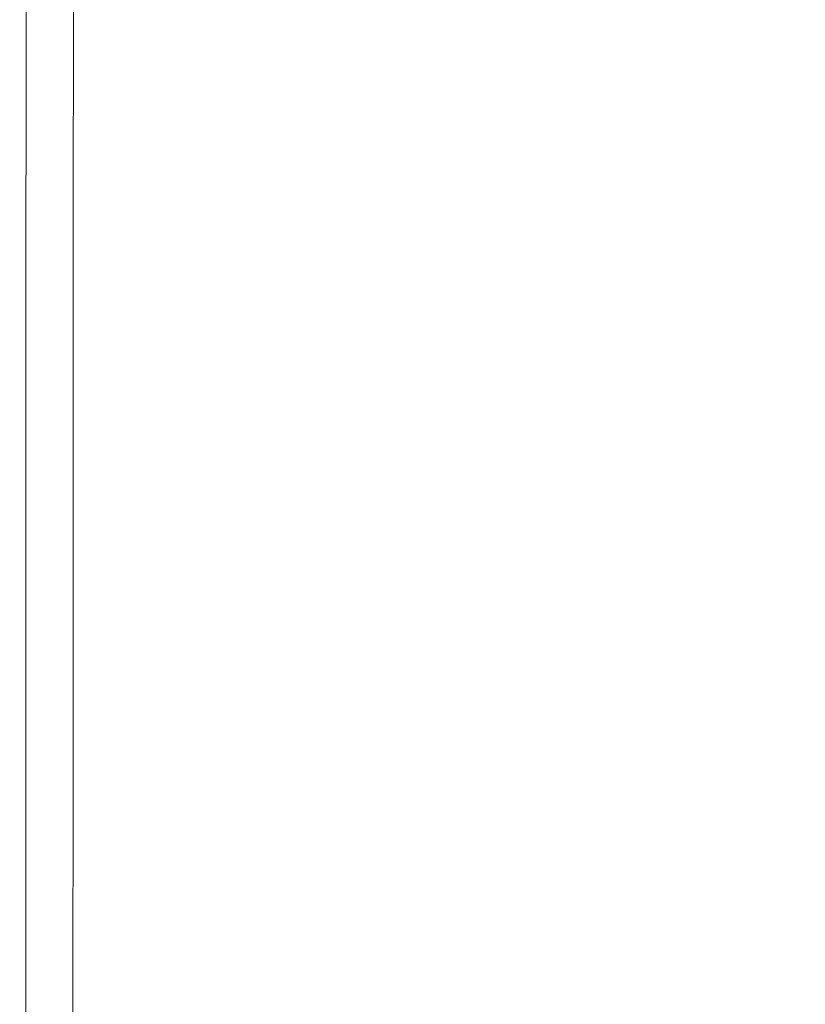
# Model space of a CAD drawing. Extents: x -24 to 82, y -191 to 24.
# Drawn here: x 47 to 52, y 6 to 12 of the extents above; entities that cross this region are included whole.
import ezdxf

# ---------------------------------------------------------------- set-up
doc = ezdxf.new("R2010")
doc.units = 0
doc.header["$LTSCALE"] = 500
doc.header["$MEASUREMENT"] = 0
doc.layers.add('FERRO_CHROM', color=7, linetype='Continuous')

msp = doc.modelspace()

# ---------------------------------------------------------------- linework, layer by layer
at = {"layer": 'FERRO_CHROM', "lineweight": 0}
for points, invisible_edges in [([(49.5656, 12.2186, 84.3367), (49.5669, 13.9564, 83.0599), (47.0918, 13.9564, 83.0599), (47.0904, 12.2186, 84.3367)], 11), ([(47.1292, 12.0547, 84.0916), (47.0904, 12.2186, 84.3367), (47.0918, 13.9564, 83.0599), (47.1307, 13.7692, 82.8319)], 15), ([(52.0134, 12.2186, 84.3367), (52.0145, 13.9564, 83.0599), (49.5669, 13.9564, 83.0599), (49.5656, 12.2186, 84.3367)], 15), ([(54.4063, 12.2186, 84.3367), (54.4072, 13.9564, 83.0599), (52.0145, 13.9564, 83.0599), (52.0134, 12.2186, 84.3367)], 15), ([(47.1681, 11.8909, 83.8464), (47.1292, 12.0547, 84.0916), (47.1307, 13.7692, 82.8319), (47.1695, 13.582, 82.6039)], 15), ([(49.2854, 12.2403, 51.1525), (48.6408, 12.375, 50.9885), (48.6408, 13.7937, 52.2675), (49.2854, 13.6436, 52.4176)], 11), ([(49.2854, 12.2403, 80.9697), (49.2854, 13.6436, 79.7047), (48.6408, 13.7937, 79.8548), (48.6408, 12.375, 81.1338)], 15), ([(49.9704, 12.0742, 51.3549), (49.2854, 12.2403, 51.1525), (49.2854, 13.6436, 52.4176), (49.9704, 13.4583, 52.6028)], 11), ([(49.9704, 12.0742, 80.7673), (49.9704, 13.4583, 79.5194), (49.2854, 13.6436, 79.7047), (49.2854, 12.2403, 80.9697)], 15), ([(47.207, 11.727, 83.6013), (47.1681, 11.8909, 83.8464), (47.1695, 13.582, 82.6039), (47.2084, 13.3949, 82.376)], 15), ([(50.6812, 11.8749, 51.5976), (49.9704, 12.0742, 51.3549), (49.9704, 13.4583, 52.6028), (50.6812, 13.2363, 52.8249)], 11), ([(50.6812, 11.8749, 80.5247), (50.6812, 13.2363, 79.2974), (49.9704, 13.4583, 79.5194), (49.9704, 12.0742, 80.7673)], 15), ([(47.2459, 11.5631, 83.3562), (47.207, 11.727, 83.6013), (47.2084, 13.3949, 82.376), (47.2472, 13.2077, 82.148)], 15), ([(51.4034, 11.6412, 51.8823), (50.6812, 11.8749, 51.5976), (50.6812, 13.2363, 52.8249), (51.4034, 12.9757, 53.0855)], 11), ([(51.4034, 11.6412, 80.2399), (51.4034, 12.9757, 79.0368), (50.6812, 13.2363, 79.2974), (50.6812, 11.8749, 80.5247)], 15), ([(47.2459, 11.5631, 83.3562), (47.2472, 13.2077, 82.148), (47.2861, 13.0205, 81.92), (47.2848, 11.3992, 83.1111)], 15), ([(47.2848, 11.3992, 83.1111), (47.2861, 13.0205, 81.92), (47.325, 12.8333, 81.692), (47.3236, 11.2354, 82.866)], 15), ([(51.4034, 11.6412, 51.8823), (51.4034, 12.9757, 53.0855), (52.1225, 12.6748, 53.3863), (52.1225, 11.3712, 52.2111)], 13), ([(51.4034, 11.6412, 80.2399), (52.1225, 11.3712, 79.9112), (52.1225, 12.6748, 78.7359), (51.4034, 12.9757, 79.0368)], 15), ([(47.3236, 11.2354, 82.866), (47.325, 12.8333, 81.692), (47.3638, 12.6461, 81.464), (47.3625, 11.0715, 82.6209)], 15), ([(52.1225, 11.3712, 52.2111), (52.1225, 12.6748, 53.3863), (52.8238, 12.332, 53.7292), (52.8238, 11.0636, 52.5857)], 9), ([(52.1225, 11.3712, 79.9112), (52.8238, 11.0636, 79.5365), (52.8238, 12.332, 78.3931), (52.1225, 12.6748, 78.7359)], 13), ([(47.0092, 11.0438, 49.5428), (47.0091, 12.6145, 50.6968), (47.5095, 12.5584, 50.7652), (47.5095, 10.9947, 49.6163)], 15), ([(47.0092, 11.0438, 82.5795), (47.5096, 10.9947, 82.506), (47.5096, 12.5584, 81.3571), (47.0092, 12.6145, 81.4255)], 15), ([(47.3625, 11.0715, 82.6209), (47.3638, 12.6461, 81.464), (47.4027, 12.4589, 81.236), (47.4014, 10.9076, 82.3758)], 11), ([(47.5095, 10.9947, 49.6163), (47.5095, 12.5584, 50.7652), (48.0511, 12.4798, 50.8609), (48.0511, 10.9259, 49.7192)], 15), ([(47.5096, 10.9947, 82.506), (48.0512, 10.9259, 82.4031), (48.0512, 12.4798, 81.2614), (47.5096, 12.5584, 81.3571)], 15), ([(48.9011, 10.9076, 82.3758), (47.4014, 10.9076, 82.3758), (47.4027, 12.4589, 81.236), (48.9023, 12.4589, 81.236)], 15), ([(48.0511, 10.9259, 49.7192), (48.0511, 12.4798, 50.8609), (48.6408, 12.375, 50.9885), (48.6408, 10.8341, 49.8564)], 15), ([(48.0512, 10.9259, 82.4031), (48.6408, 10.8341, 82.2659), (48.6408, 12.375, 81.1338), (48.0512, 12.4798, 81.2614)], 15), ([(50.4009, 10.9076, 82.3758), (48.9011, 10.9076, 82.3758), (48.9023, 12.4589, 81.236), (50.4018, 12.4589, 81.236)], 15), ([(51.9006, 10.9076, 82.3758), (50.4009, 10.9076, 82.3758), (50.4018, 12.4589, 81.236), (51.9014, 12.4589, 81.236)], 15), ([(53.4003, 10.9076, 82.3758), (51.9006, 10.9076, 82.3758), (51.9014, 12.4589, 81.236), (53.401, 12.4589, 81.236)], 15), ([(49.2854, 10.7162, 50.0328), (48.6408, 10.8341, 49.8564), (48.6408, 12.375, 50.9885), (49.2854, 12.2403, 51.1525)], 15), ([(49.2854, 10.7162, 82.0895), (49.2854, 12.2403, 80.9697), (48.6408, 12.375, 81.1338), (48.6408, 10.8341, 82.2659)], 15), ([(49.5647, 10.3627, 85.4396), (49.5656, 12.2186, 84.3367), (47.0904, 12.2186, 84.3367), (47.0893, 10.3627, 85.4396)], 11), ([(47.1282, 10.2237, 85.1797), (47.0893, 10.3627, 85.4396), (47.0904, 12.2186, 84.3367), (47.1292, 12.0547, 84.0916)], 15), ([(49.9704, 10.5707, 50.2504), (49.2854, 10.7162, 50.0328), (49.2854, 12.2403, 51.1525), (49.9704, 12.0742, 51.3549)], 15), ([(49.9704, 10.5707, 81.8719), (49.9704, 12.0742, 80.7673), (49.2854, 12.2403, 80.9697), (49.2854, 10.7162, 82.0895)], 15), ([(52.0127, 10.3627, 85.4396), (52.0134, 12.2186, 84.3367), (49.5656, 12.2186, 84.3367), (49.5647, 10.3627, 85.4396)], 15), ([(54.4057, 10.3627, 85.4396), (54.4063, 12.2186, 84.3367), (52.0134, 12.2186, 84.3367), (52.0127, 10.3627, 85.4396)], 15), ([(50.6812, 10.3963, 50.5112), (49.9704, 10.5707, 50.2504), (49.9704, 12.0742, 51.3549), (50.6812, 11.8749, 51.5976)], 15), ([(50.6812, 10.3963, 81.611), (50.6812, 11.8749, 80.5247), (49.9704, 12.0742, 80.7673), (49.9704, 10.5707, 81.8719)], 15), ([(47.1671, 10.0847, 84.9198), (47.1282, 10.2237, 85.1797), (47.1292, 12.0547, 84.0916), (47.1681, 11.8909, 83.8464)], 15), ([(47.206, 9.9457, 84.6599), (47.1671, 10.0847, 84.9198), (47.1681, 11.8909, 83.8464), (47.207, 11.727, 83.6013)], 15), ([(51.4034, 10.1916, 50.8174), (50.6812, 10.3963, 50.5112), (50.6812, 11.8749, 51.5976), (51.4034, 11.6412, 51.8823)], 15), ([(51.4034, 10.1917, 81.3049), (51.4034, 11.6412, 80.2399), (50.6812, 11.8749, 80.5247), (50.6812, 10.3963, 81.611)], 15), ([(47.2449, 9.8067, 84.4), (47.206, 9.9457, 84.6599), (47.207, 11.727, 83.6013), (47.2459, 11.5631, 83.3562)], 15), ([(51.4034, 10.1916, 50.8174), (51.4034, 11.6412, 51.8823), (52.1225, 11.3712, 52.2111), (52.1225, 9.9553, 51.1708)], 15), ([(51.4034, 10.1917, 81.3049), (52.1225, 9.9553, 80.9514), (52.1225, 11.3712, 79.9112), (51.4034, 11.6412, 80.2399)], 15), ([(47.2449, 9.8067, 84.4), (47.2459, 11.5631, 83.3562), (47.2848, 11.3992, 83.1111), (47.2838, 9.6678, 84.1401)], 15), ([(47.2838, 9.6678, 84.1401), (47.2848, 11.3992, 83.1111), (47.3236, 11.2354, 82.866), (47.3227, 9.5288, 83.8802)], 15), ([(52.1225, 9.9553, 51.1708), (52.1225, 11.3712, 52.2111), (52.8238, 11.0636, 52.5857), (52.8238, 9.686, 51.5736)], 11), ([(52.1225, 9.9553, 80.9514), (52.8238, 9.686, 80.5486), (52.8238, 11.0636, 79.5365), (52.1225, 11.3712, 79.9112)], 13), ([(47.3227, 9.5288, 83.8802), (47.3236, 11.2354, 82.866), (47.3625, 11.0715, 82.6209), (47.3616, 9.3898, 83.6202)], 15), ([(47.0092, 9.3663, 83.5763), (47.5096, 9.3246, 83.4984), (47.5096, 10.9947, 82.506), (47.0092, 11.0438, 82.5795)], 15), ([(47.0092, 9.3663, 48.5459), (47.0092, 11.0438, 49.5428), (47.5095, 10.9947, 49.6163), (47.5095, 9.3246, 48.6239)], 15), ([(47.3616, 9.3898, 83.6202), (47.3625, 11.0715, 82.6209), (47.4014, 10.9076, 82.3758), (47.4005, 9.2508, 83.3604)], 11), ([(47.5095, 9.3246, 48.6239), (47.5095, 10.9947, 49.6163), (48.0511, 10.9259, 49.7192), (48.0511, 9.2663, 48.733)], 15), ([(47.5096, 9.3246, 83.4984), (48.0512, 9.2663, 83.3893), (48.0512, 10.9259, 82.4031), (47.5096, 10.9947, 82.506)], 15), ([(48.9003, 9.2508, 83.3604), (47.4005, 9.2508, 83.3604), (47.4014, 10.9076, 82.3758), (48.9011, 10.9076, 82.3758)], 15), ([(48.0511, 9.2663, 48.733), (48.0511, 10.9259, 49.7192), (48.6408, 10.8341, 49.8564), (48.6408, 9.1885, 48.8784)], 15), ([(48.0512, 9.2663, 83.3893), (48.6408, 9.1885, 83.2438), (48.6408, 10.8341, 82.2659), (48.0512, 10.9259, 82.4031)], 15), ([(50.4002, 9.2508, 83.3604), (48.9003, 9.2508, 83.3604), (48.9011, 10.9076, 82.3758), (50.4009, 10.9076, 82.3758)], 15), ([(51.9, 9.2508, 83.3604), (50.4002, 9.2508, 83.3604), (50.4009, 10.9076, 82.3758), (51.9006, 10.9076, 82.3758)], 15), ([(53.3999, 9.2508, 83.3604), (51.9, 9.2508, 83.3604), (51.9006, 10.9076, 82.3758), (53.4003, 10.9076, 82.3758)], 15), ([(49.2854, 9.0885, 49.0655), (48.6408, 9.1885, 48.8784), (48.6408, 10.8341, 49.8564), (49.2854, 10.7162, 50.0328)], 15), ([(49.2854, 9.0885, 83.0568), (49.2854, 10.7162, 82.0895), (48.6408, 10.8341, 82.2659), (48.6408, 9.1885, 83.2438)], 15), ([(49.9704, 8.9651, 49.2962), (49.2854, 9.0885, 49.0655), (49.2854, 10.7162, 50.0328), (49.9704, 10.5707, 50.2504)], 15), ([(49.9704, 8.9651, 82.8261), (49.9704, 10.5707, 81.8719), (49.2854, 10.7162, 82.0895), (49.2854, 9.0885, 83.0568)], 15), ([(50.6812, 8.8172, 49.5728), (49.9704, 8.9651, 49.2962), (49.9704, 10.5707, 50.2504), (50.6812, 10.3963, 50.5112)], 15), ([(50.6812, 8.8172, 82.5495), (50.6812, 10.3963, 81.611), (49.9704, 10.5707, 81.8719), (49.9704, 8.9651, 82.8261)], 15), ([(51.4034, 8.6436, 49.8974), (50.6812, 8.8172, 49.5728), (50.6812, 10.3963, 50.5112), (51.4034, 10.1916, 50.8174)], 15), ([(51.4034, 8.6436, 82.2248), (51.4034, 10.1917, 81.3049), (50.6812, 10.3963, 81.611), (50.6812, 8.8172, 82.5495)], 15), ([(49.5641, 8.4083, 86.3605), (49.5647, 10.3627, 85.4396), (47.0893, 10.3627, 85.4396), (47.0887, 8.4083, 86.3605)], 11), ([(47.1276, 8.2955, 86.0882), (47.0887, 8.4083, 86.3605), (47.0893, 10.3627, 85.4396), (47.1282, 10.2237, 85.1797)], 15), ([(52.0121, 8.4083, 86.3605), (52.0127, 10.3627, 85.4396), (49.5647, 10.3627, 85.4396), (49.5641, 8.4083, 86.3605)], 15), ([(54.4052, 8.4083, 86.3605), (54.4057, 10.3627, 85.4396), (52.0127, 10.3627, 85.4396), (52.0121, 8.4083, 86.3605)], 15), ([(47.1665, 8.1828, 85.816), (47.1276, 8.2955, 86.0882), (47.1282, 10.2237, 85.1797), (47.1671, 10.0847, 84.9198)], 15), ([(51.4034, 8.6436, 82.2248), (52.1225, 8.4432, 81.8501), (52.1225, 9.9553, 80.9514), (51.4034, 10.1917, 81.3049)], 15), ([(51.4034, 8.6436, 49.8974), (51.4034, 10.1916, 50.8174), (52.1225, 9.9553, 51.1708), (52.1225, 8.4432, 50.2722)], 15), ([(47.2054, 8.07, 85.5437), (47.1665, 8.1828, 85.816), (47.1671, 10.0847, 84.9198), (47.206, 9.9457, 84.6599)], 15), ([(47.2443, 7.9572, 85.2715), (47.2054, 8.07, 85.5437), (47.206, 9.9457, 84.6599), (47.2449, 9.8067, 84.4)], 15), ([(52.1225, 8.4432, 50.2722), (52.1225, 9.9553, 51.1708), (52.8238, 9.686, 51.5736), (52.8238, 8.2148, 50.6993)], 15), ([(52.1225, 8.4432, 81.8501), (52.8238, 8.2148, 81.423), (52.8238, 9.686, 80.5486), (52.1225, 9.9553, 80.9514)], 15), ([(47.2443, 7.9572, 85.2715), (47.2449, 9.8067, 84.4), (47.2838, 9.6678, 84.1401), (47.2832, 7.8444, 84.9992)], 15), ([(47.2832, 7.8444, 84.9992), (47.2838, 9.6678, 84.1401), (47.3227, 9.5288, 83.8802), (47.3221, 7.7317, 84.727)], 15), ([(47.3221, 7.7317, 84.727), (47.3227, 9.5288, 83.8802), (47.3616, 9.3898, 83.6202), (47.361, 7.6189, 84.4547)], 15), ([(47.0091, 7.5998, 47.7136), (47.0092, 9.3663, 48.5459), (47.5095, 9.3246, 48.6239), (47.5095, 7.566, 47.7952)], 15), ([(47.0092, 7.5998, 84.4087), (47.5096, 7.566, 84.3271), (47.5096, 9.3246, 83.4984), (47.0092, 9.3663, 83.5763)], 15), ([(47.361, 7.6189, 84.4547), (47.3616, 9.3898, 83.6202), (47.4005, 9.2508, 83.3604), (47.3999, 7.5061, 84.1825)], 11), ([(47.5095, 7.566, 47.7952), (47.5095, 9.3246, 48.6239), (48.0511, 9.2663, 48.733), (48.0511, 7.5187, 47.9095)], 15), ([(47.5096, 7.566, 84.3271), (48.0511, 7.5187, 84.2128), (48.0512, 9.2663, 83.3893), (47.5096, 9.3246, 83.4984)], 15), ([(48.8998, 7.5061, 84.1825), (47.3999, 7.5061, 84.1825), (47.4005, 9.2508, 83.3604), (48.9003, 9.2508, 83.3604)], 15), ([(48.0511, 7.5187, 84.2128), (48.6408, 7.4556, 84.0604), (48.6408, 9.1885, 83.2438), (48.0512, 9.2663, 83.3893)], 15), ([(48.0511, 7.5187, 47.9095), (48.0511, 9.2663, 48.733), (48.6408, 9.1885, 48.8784), (48.6408, 7.4556, 48.0619)], 15), ([(50.3997, 7.5061, 84.1825), (48.8998, 7.5061, 84.1825), (48.9003, 9.2508, 83.3604), (50.4002, 9.2508, 83.3604)], 15), ([(51.8997, 7.5061, 84.1825), (50.3997, 7.5061, 84.1825), (50.4002, 9.2508, 83.3604), (51.9, 9.2508, 83.3604)], 15), ([(53.3996, 7.5061, 84.1825), (51.8997, 7.5061, 84.1825), (51.9, 9.2508, 83.3604), (53.3999, 9.2508, 83.3604)], 15), ([(49.2854, 7.3744, 48.2578), (48.6408, 7.4556, 48.0619), (48.6408, 9.1885, 48.8784), (49.2854, 9.0885, 49.0655)], 15), ([(49.2854, 7.3744, 83.8645), (49.2854, 9.0885, 83.0568), (48.6408, 9.1885, 83.2438), (48.6408, 7.4556, 84.0604)], 15), ([(49.9704, 7.2743, 48.4995), (49.2854, 7.3744, 48.2578), (49.2854, 9.0885, 49.0655), (49.9704, 8.9651, 49.2962)], 15), ([(49.9704, 7.2743, 83.6228), (49.9704, 8.9651, 82.8261), (49.2854, 9.0885, 83.0568), (49.2854, 7.3744, 83.8645)], 15), ([(50.6812, 7.1543, 48.7892), (49.9704, 7.2743, 48.4995), (49.9704, 8.9651, 49.2962), (50.6812, 8.8172, 49.5728)], 15), ([(50.6812, 7.1543, 83.333), (50.6812, 8.8172, 82.5495), (49.9704, 8.9651, 82.8261), (49.9704, 7.2743, 83.6228)], 15), ([(51.4034, 7.0134, 49.1293), (50.6812, 7.1543, 48.7892), (50.6812, 8.8172, 49.5728), (51.4034, 8.6436, 49.8974)], 15), ([(51.4034, 7.0134, 82.993), (51.4034, 8.6436, 82.2248), (50.6812, 8.8172, 82.5495), (50.6812, 7.1543, 83.333)], 15), ([(51.4034, 7.0134, 49.1293), (51.4034, 8.6436, 49.8974), (52.1225, 8.4432, 50.2722), (52.1225, 6.8508, 49.5219)], 15), ([(51.4034, 7.0134, 82.993), (52.1225, 6.8508, 82.6004), (52.1225, 8.4432, 81.8501), (51.4034, 8.6436, 82.2248)], 15), ([(52.1225, 6.8508, 49.5219), (52.1225, 8.4432, 50.2722), (52.8238, 8.2148, 50.6993), (52.8238, 6.6655, 49.9693)], 15), ([(52.1225, 6.8508, 82.6004), (52.8238, 6.6655, 82.153), (52.8238, 8.2148, 81.423), (52.1225, 8.4432, 81.8501)], 15), ([(49.5641, 8.4083, 86.3605), (47.0887, 8.4083, 86.3605), (47.0882, 6.3751, 87.0913), (49.5638, 6.3751, 87.0913)], 13), ([(47.1276, 8.2955, 86.0882), (47.1272, 6.2896, 86.8092), (47.0882, 6.3751, 87.0913), (47.0887, 8.4083, 86.3605)], 15), ([(52.0121, 8.4083, 86.3605), (49.5641, 8.4083, 86.3605), (49.5638, 6.3751, 87.0913), (52.0118, 6.3751, 87.0913)], 15), ([(54.4052, 8.4083, 86.3605), (52.0121, 8.4083, 86.3605), (52.0118, 6.3751, 87.0913), (54.405, 6.3751, 87.0913)], 15), ([(47.1665, 8.1828, 85.816), (47.1661, 6.2041, 86.5272), (47.1272, 6.2896, 86.8092), (47.1276, 8.2955, 86.0882)], 15), ([(47.2054, 8.07, 85.5437), (47.205, 6.1186, 86.2451), (47.1661, 6.2041, 86.5272), (47.1665, 8.1828, 85.816)], 15), ([(47.2443, 7.9572, 85.2715), (47.2439, 6.0331, 85.9631), (47.205, 6.1186, 86.2451), (47.2054, 8.07, 85.5437)], 15), ([(47.2443, 7.9572, 85.2715), (47.2832, 7.8444, 84.9992), (47.2828, 5.9476, 85.681), (47.2439, 6.0331, 85.9631)], 15), ([(47.2832, 7.8444, 84.9992), (47.3221, 7.7317, 84.727), (47.3217, 5.8621, 85.3989), (47.2828, 5.9476, 85.681)], 15), ([(47.3221, 7.7317, 84.727), (47.361, 7.6189, 84.4547), (47.3606, 5.7766, 85.1169), (47.3217, 5.8621, 85.3989)], 15), ([(47.0091, 7.5998, 47.7136), (47.5095, 7.566, 47.7952), (47.5095, 5.7365, 47.1376), (47.0091, 5.7622, 47.0531)], 15), ([(47.0092, 7.5998, 84.4087), (47.0092, 5.7622, 85.0692), (47.5096, 5.7365, 84.9846), (47.5096, 7.566, 84.3271)], 15), ([(47.361, 7.6189, 84.4547), (47.3999, 7.5061, 84.1825), (47.3995, 5.6911, 84.8348), (47.3606, 5.7766, 85.1169)], 13), ([(47.5095, 7.566, 47.7952), (48.0511, 7.5187, 47.9095), (48.0511, 5.7006, 47.256), (47.5095, 5.7365, 47.1376)], 15), ([(47.5096, 7.566, 84.3271), (47.5096, 5.7365, 84.9846), (48.0511, 5.7006, 84.8662), (48.0511, 7.5187, 84.2128)], 15), ([(48.8998, 7.5061, 84.1825), (48.8995, 5.6911, 84.8348), (47.3995, 5.6911, 84.8348), (47.3999, 7.5061, 84.1825)], 15), ([(48.0511, 7.5187, 84.2128), (48.0511, 5.7006, 84.8662), (48.6408, 5.6528, 84.7084), (48.6408, 7.4556, 84.0604)], 15), ([(48.0511, 7.5187, 47.9095), (48.6408, 7.4556, 48.0619), (48.6408, 5.6528, 47.4139), (48.0511, 5.7006, 47.256)], 15), ([(50.3997, 7.5061, 84.1825), (50.3994, 5.6911, 84.8348), (48.8995, 5.6911, 84.8348), (48.8998, 7.5061, 84.1825)], 15), ([(51.8997, 7.5061, 84.1825), (51.8994, 5.6911, 84.8348), (50.3994, 5.6911, 84.8348), (50.3997, 7.5061, 84.1825)], 15), ([(53.3996, 7.5061, 84.1825), (53.3994, 5.6911, 84.8348), (51.8994, 5.6911, 84.8348), (51.8997, 7.5061, 84.1825)], 15), ([(49.2854, 7.3744, 48.2578), (49.2854, 5.5913, 47.6168), (48.6408, 5.6528, 47.4139), (48.6408, 7.4556, 48.0619)], 15), ([(49.2854, 7.3744, 83.8645), (48.6408, 7.4556, 84.0604), (48.6408, 5.6528, 84.7084), (49.2854, 5.5913, 84.5054)], 15), ([(49.9704, 7.2743, 48.4995), (49.9704, 5.5154, 47.8673), (49.2854, 5.5913, 47.6168), (49.2854, 7.3744, 48.2578)], 15), ([(49.9704, 7.2743, 83.6228), (49.2854, 7.3744, 83.8645), (49.2854, 5.5913, 84.5054), (49.9704, 5.5154, 84.255)], 15), ([(50.6812, 7.1543, 48.7892), (50.6812, 5.4244, 48.1674), (49.9704, 5.5154, 47.8673), (49.9704, 7.2743, 48.4995)], 15), ([(50.6812, 7.1543, 83.333), (49.9704, 7.2743, 83.6228), (49.9704, 5.5154, 84.255), (50.6812, 5.4244, 83.9548)], 15), ([(51.4034, 7.0134, 49.1293), (51.4034, 5.3176, 48.5197), (50.6812, 5.4244, 48.1674), (50.6812, 7.1543, 48.7892)], 15), ([(51.4034, 7.0134, 82.993), (50.6812, 7.1543, 83.333), (50.6812, 5.4244, 83.9548), (51.4035, 5.3176, 83.6025)], 15), ([(51.4034, 7.0134, 49.1293), (52.1225, 6.8508, 49.5219), (52.1225, 5.1943, 48.9265), (51.4034, 5.3176, 48.5197)], 15), ([(51.4034, 7.0134, 82.993), (51.4035, 5.3176, 83.6025), (52.1225, 5.1943, 83.1958), (52.1225, 6.8508, 82.6004)], 15), ([(52.1225, 6.8508, 49.5219), (52.8238, 6.6655, 49.9693), (52.8238, 5.0538, 49.39), (52.1225, 5.1943, 48.9265)], 15), ([(52.1225, 6.8508, 82.6004), (52.1225, 5.1943, 83.1958), (52.8238, 5.0538, 82.7323), (52.8238, 6.6655, 82.153)], 15), ([(49.5638, 6.3751, 87.0913), (47.0882, 6.3751, 87.0913), (47.088, 4.2829, 87.6237), (49.5636, 4.2829, 87.6237)], 13), ([(47.1272, 6.2896, 86.8092), (47.1269, 4.2255, 87.3345), (47.088, 4.2829, 87.6237), (47.0882, 6.3751, 87.0913)], 15), ([(52.0118, 6.3751, 87.0913), (49.5638, 6.3751, 87.0913), (49.5636, 4.2829, 87.6237), (52.0117, 4.2829, 87.6237)], 15), ([(54.405, 6.3751, 87.0913), (52.0118, 6.3751, 87.0913), (52.0117, 4.2829, 87.6237), (54.4048, 4.2829, 87.6237)], 15), ([(47.1661, 6.2041, 86.5272), (47.1659, 4.168, 87.0453), (47.1269, 4.2255, 87.3345), (47.1272, 6.2896, 86.8092)], 15), ([(47.205, 6.1186, 86.2451), (47.2048, 4.1106, 86.7561), (47.1659, 4.168, 87.0453), (47.1661, 6.2041, 86.5272)], 15), ([(47.2439, 6.0331, 85.9631), (47.2437, 4.0532, 86.4669), (47.2048, 4.1106, 86.7561), (47.205, 6.1186, 86.2451)], 15), ([(47.2439, 6.0331, 85.9631), (47.2828, 5.9476, 85.681), (47.2826, 3.9957, 86.1777), (47.2437, 4.0532, 86.4669)], 15), ([(47.2828, 5.9476, 85.681), (47.3217, 5.8621, 85.3989), (47.3215, 3.9383, 85.8885), (47.2826, 3.9957, 86.1777)], 15), ([(47.3217, 5.8621, 85.3989), (47.3606, 5.7766, 85.1169), (47.3604, 3.8808, 85.5994), (47.3215, 3.9383, 85.8885)], 15)]:
    msp.add_3dface(points, dxfattribs=dict(at, invisible_edges=invisible_edges))

doc.saveas('drawing.dxf')
